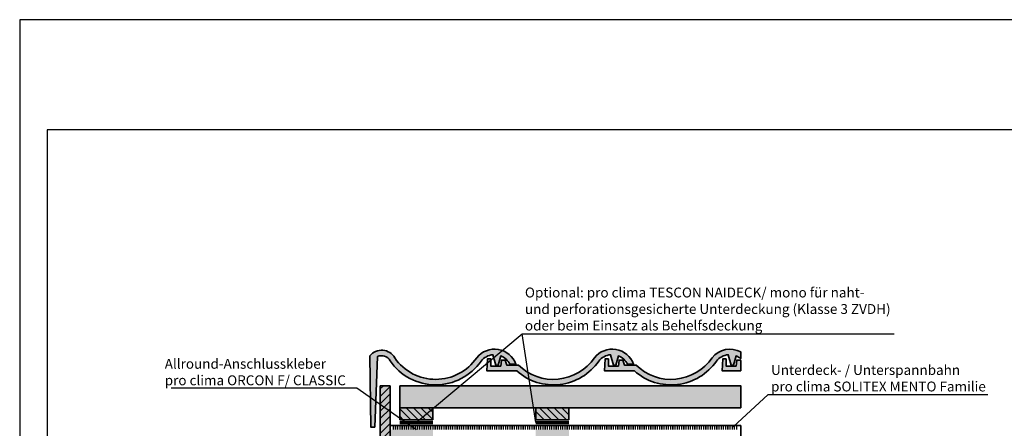
# Model space of a CAD drawing. Units: millimetres. Extents: x -3669 to 44285, y -11419 to 76072.
# Drawn here: x 13525 to 15315, y 29238 to 29981 of the extents above; entities that cross this region are included whole.
import ezdxf
from ezdxf import colors
from ezdxf.entities.mleader import LeaderData, LeaderLine
from ezdxf.math import Vec2, Vec3

# ---------------------------------------------------------------- set-up
doc = ezdxf.new("R2010")
doc.units = ezdxf.units.MM
doc.linetypes.add('pro_clima_Bahnen_eng', pattern=[4, 2, -2])
doc.layers.add('Ansichtsfenster', color=220, linetype='Continuous', plot=False)
for name, color, linetype, lineweight in [('Beschriftung', 112, 'Continuous', 18), ('Kontur 0.35', 7, 'Continuous', 35), ('pro clima Außendichtung', 40, 'pro_clima_Bahnen_eng', 100), ('pro clima Verbindungsmittel', 1, 'Continuous', 70), ('Schraffur', 134, 'Continuous', 25), ('Schriftfeld', 8, 'Continuous', 25)]:
    doc.layers.add(name, color=color, linetype=linetype, lineweight=lineweight)
doc.layers.add('Schraffur farblich', color=71, linetype='Continuous')
doc.styles.get("Standard").update_dxf_attribs({"font": 'arial.ttf'})

# ---------------------------------------------------------------- blocks, each defined once
blk = doc.blocks.new('_None')

msp = doc.modelspace()

# ---------------------------------------------------------------- hatches: boundary and pattern name
at = {"layer": 'Schraffur'}
h = msp.add_hatch(dxfattribs=at)
h.set_pattern_fill('ANSI31', color=256, scale=3)
h.set_pattern_definition([(45, (13273.263, 63008.01), (-6.735192, 6.735192), [])])
h.paths.add_polyline_path([(14198.26316, 29315.53004), (14180.26316, 29315.53004), (14180.26316, 29137.13774), (14198.26316, 29147.53004)])
at = {"layer": 'Schraffur', "transparency": 33554687}
h = msp.add_hatch(dxfattribs=at)
h.set_pattern_fill('ANSI31', color=256, scale=3, angle=90)
h.set_pattern_definition([(135, (994.103, -11857.674), (-6.735192, -6.735192), [])])
h.paths.add_polyline_path([(14275.95627, 29275.53004), (14215.95627, 29275.53004), (14215.95627, 29253.53004), (14275.95627, 29253.53004)])
h.paths.add_polyline_path([(14523.26316, 29275.53004), (14463.26316, 29275.53004), (14463.26316, 29253.53004), (14523.26316, 29253.53004)])
at = {"layer": 'Schraffur farblich', "true_color": 0xffe6e6, "transparency": 33554687}
h = msp.add_hatch(color=7, dxfattribs=at)
h.dxf.hatch_style = 1
h.paths.add_polyline_path([(14355.82122, 29366.40098, -0.5269601787), (14207.00676, 29366.0767, 0.5317793624), (14161.58077, 29369.82484), (14163.16535, 29240.36179), (14170.60833, 29240.36179), (14175.33804, 29368.3397, -0.4046206314), (14198.47421, 29360.83809, 0.5273035515), (14363.84668, 29360.42199, -0.2015814615), (14385.32853, 29371.80565), (14390.48207, 29353.13077), (14394.94363, 29353.13077), (14399.58336, 29369.76675, -0.1865879938), (14416.25613, 29354.46531), (14427.09983, 29354.46531, 0.5872680415)])
h.paths.add_polyline_path([(14431.67725, 29353.12937), (14410.36614, 29353.12937), (14407.64152, 29362.12937), (14400.83488, 29362.12937), (14399.56536, 29351.33054), (14381.4345, 29351.33054), (14381.4345, 29364.13913), (14375.4345, 29364.13913), (14374.2763, 29342.33054), (14428.57805, 29342.33054, 0.4509236912), (14577.68416, 29360.42199, -0.2015814615), (14599.16602, 29371.80565), (14604.31955, 29353.13077), (14608.78111, 29353.13077), (14613.42085, 29369.76675, -0.1865879938), (14630.09362, 29354.46531), (14640.93731, 29354.46531, 0.5872680415), (14569.6587, 29366.40098, -0.4684949557)])
h.paths.add_polyline_path([(14645.51474, 29353.12937), (14624.20363, 29353.12937), (14621.47901, 29362.12937), (14614.67237, 29362.12937), (14613.40284, 29351.33054), (14595.27199, 29351.33054), (14595.27199, 29364.13913), (14589.27199, 29364.13913), (14588.11378, 29342.33054), (14642.41553, 29342.33054, 0.4509236912), (14791.52165, 29360.42199, -0.2015814615), (14813.0035, 29371.80565), (14818.15704, 29353.13077), (14822.6186, 29353.13077), (14827.25834, 29369.76675, -0.0790992085), (14835.76315, 29364.7668), (14835.76315, 29376.80046, 0.3648557404), (14783.49619, 29366.40098, -0.4684949557)])
h.paths.add_polyline_path([(14835.76315, 29360.65397), (14835.31649, 29362.12937), (14828.50985, 29362.12937), (14827.24033, 29351.33054), (14809.10947, 29351.33054), (14809.10947, 29364.13913), (14803.10947, 29364.13913), (14801.95127, 29342.33054), (14835.76315, 29342.33054)], flags=17)
at = {"layer": 'Schraffur farblich', "true_color": 0xfaf0c8, "transparency": 33554687}
h = msp.add_hatch(color=254, dxfattribs=at)
h.dxf.hatch_style = 1
h.paths.add_polyline_path([(14523.26316, 29235.53004), (14463.26316, 29235.53004), (14463.26316, 29023.53004), (14523.26316, 29023.53004)])
h.paths.add_polyline_path([(14276.26316, 29235.53004), (14216.26316, 29235.53004), (14216.26316, 29023.53004), (14276.26316, 29023.53004)])
h.paths.add_polyline_path([(14835.76315, 29315.53004), (14216.26316, 29315.53004), (14216.26316, 29275.53004), (14835.76315, 29275.53004)])
h.paths.add_polyline_path([(14275.95627, 29275.53004), (14215.95627, 29275.53004), (14215.95627, 29253.53004), (14275.95627, 29253.53004)])
h.paths.add_polyline_path([(14523.26316, 29275.53004), (14463.26316, 29275.53004), (14463.26316, 29253.53004), (14523.26316, 29253.53004)])
h.paths.add_polyline_path([(14198.26316, 29235.53004), (14198.26316, 29315.53004), (14180.26316, 29315.53004), (14180.26316, 29137.13774), (14198.26316, 29147.53004)])
h.paths.add_polyline_path([(14216.26316, 29235.53004), (14198.26316, 29235.53004), (14198.26316, 28975.13774), (14216.26316, 28985.53004)])

# ---------------------------------------------------------------- linework, layer by layer
at = {"layer": 'Ansichtsfenster'}
msp.add_lwpolyline([(13525.185, 27880.59668), (16495.185, 27880.59668), (16495.185, 29980.59668), (13525.185, 29980.59668)], close=True, dxfattribs=at)
at = {"layer": 'Kontur 0.35'}
for p, q in [((14180.26316, 29315.53004), (14198.26316, 29315.53004)), ((14180.26316, 29315.53004), (14180.26316, 29137.13774)), ((14198.26316, 29315.53004), (14198.26316, 29147.53004)), ((14216.26316, 29275.53004), (14216.26316, 29315.53004)), ((14215.95627, 29253.53004), (14215.95627, 29275.53004)), ((14275.95627, 29253.53004), (14275.95627, 29275.53004)), ((14463.26316, 29253.53004), (14463.26316, 29275.53004)), ((14523.26316, 29253.53004), (14523.26316, 29275.53004)), ((14198.26316, 29243.53004), (14835.76315, 29243.53004))]:
    msp.add_line(p, q, dxfattribs=at)
msp.add_lwpolyline([(14161.58077, 29369.82484, -0.5317793624), (14207.00676, 29366.0767, 0.5269601787), (14355.82122, 29366.40098, -0.5872680415), (14427.09983, 29354.46531), (14416.25613, 29354.46531, 0.1865879938), (14399.58336, 29369.76675), (14394.94363, 29353.13077), (14390.48207, 29353.13077), (14385.32853, 29371.80565, 0.2015814615), (14363.84668, 29360.42199, -0.5273035515), (14198.47421, 29360.83809, 0.4046206314), (14175.33804, 29368.3397), (14170.60833, 29240.36179), (14163.16535, 29240.36179)], format="xyb", close=True, dxfattribs=at)
for points in [[(14428.57805, 29342.33054, 0.4509236912), (14577.68416, 29360.42199, -0.2015814615), (14599.16602, 29371.80565), (14604.31955, 29353.13077), (14608.78111, 29353.13077), (14613.42085, 29369.76675, -0.1865879938), (14630.09362, 29354.46531), (14640.93731, 29354.46531, 0.5872680415), (14569.6587, 29366.40098, -0.4684949557), (14431.67725, 29353.12937), (14410.36614, 29353.12937), (14407.64152, 29362.12937), (14400.83488, 29362.12937), (14399.56536, 29351.33054), (14381.4345, 29351.33054), (14381.4345, 29364.13913), (14375.4345, 29364.13913), (14374.2763, 29342.33054), (14428.61743, 29342.33054)], [(14642.41553, 29342.33054, 0.4509236912), (14791.52165, 29360.42199, -0.2015814615), (14813.0035, 29371.80565), (14818.15704, 29353.13077), (14822.6186, 29353.13077), (14827.25834, 29369.76675, -0.0790992085), (14835.76315, 29364.7668), (14835.76315, 29376.80046, 0.3648557404), (14783.49619, 29366.40098, -0.4684949557), (14645.51474, 29353.12937), (14624.20363, 29353.12937), (14621.47901, 29362.12937), (14614.67237, 29362.12937), (14613.40284, 29351.33054), (14595.27199, 29351.33054), (14595.27199, 29364.13913), (14589.27199, 29364.13913), (14588.11378, 29342.33054), (14642.45492, 29342.33054)]]:
    msp.add_lwpolyline(points, format="xyb", dxfattribs=at)
msp.add_lwpolyline([(14835.76315, 29342.33054), (14801.95127, 29342.33054), (14803.10947, 29364.13913), (14809.10947, 29364.13913), (14809.10947, 29351.33054), (14827.24033, 29351.33054), (14828.50985, 29362.12937), (14835.31649, 29362.12937), (14835.76315, 29360.65397)], close=True, dxfattribs=at)
for points in [[(14216.26316, 29315.53004), (14835.76315, 29315.53004), (14835.76315, 29275.53004), (14216.26316, 29275.53004)], [(14215.95627, 29253.53004), (14275.95627, 29253.53004)], [(14463.26316, 29253.53004), (14523.26316, 29253.53004)], [(14835.76315, 29015.53004), (14835.76315, 29243.53004)]]:
    msp.add_lwpolyline(points, dxfattribs=at)
at = {"layer": 'pro clima Außendichtung'}
msp.add_lwpolyline([(14203.26316, 29239.53004), (14830.76315, 29239.53004)], dxfattribs=at)
at = {"layer": 'pro clima Verbindungsmittel'}
for points in [[(14215.95627, 29248.53004), (14275.95627, 29248.53004)], [(14463.26316, 29248.53004), (14523.26316, 29248.53004)]]:
    msp.add_lwpolyline(points, dxfattribs=at)
at = {"layer": 'Schriftfeld'}
msp.add_lwpolyline([(13575.185, 27980.59668), (16445.185, 27980.59668), (16445.185, 29780.59668), (13575.185, 29780.59668)], close=True, dxfattribs=at)

# ---------------------------------------------------------------- leaders
at = {"layer": 'Beschriftung'}
ml = msp.add_multileader_mtext('Standard', dxfattribs=at)
ml.set_content('{\\fArial|b0|i0|c0|p18;Optional: pro clima TESCON NAIDECK/ mono für naht-\\Pund perforationsgesicherte Unterdeckung\\fTimes New Roman|b0|i0|c0|p18; \\fArial|b0|i0|c0|p18;(Klasse 3 ZVDH)\\Poder beim Einsatz als Behelfsdeckung}', color=256)
ml.set_leader_properties()
ml.set_arrow_properties(name='NONE')
ml.build(insert=Vec2(0, 0))
ml.multileader.update_dxf_attribs({"has_dogleg": 0, "text_left_attachment_type": 5, "text_right_attachment_type": 5, "text_bottom_attachment_type": 10, "arrow_head_size": 25})
ctx = ml.context
ctx.base_point, ctx.char_height, ctx.arrow_head_size, ctx.landing_gap_size, ctx.plane_origin = Vec3(14438.45628, 29409.66329), 18, 25, 5, Vec3(14361.08551, 29364.99326)
ctx.left_attachment, ctx.right_attachment, ctx.top_attachment = 5, 5, 10
notes = []
notes.append((ctx, [(0, (1, 1, 0), (14358.45628, 29409.66329), (1, 0), 80, [(0, [(14245.95629, 29248.53002)], 0, []), (1, [(14463.26316, 29248.53004)], 0, [])])]))
ctx.mtext.insert, ctx.mtext.flow_direction = Vec3(14443.45628, 29493.88839), 5
ml = msp.add_multileader_mtext('Standard', dxfattribs=at)
ml.set_content('{\\fArial|b0|i0|c0|p18;Allround-Anschlusskleber\\fTimes New Roman|b0|i0|c0|p18;\\P\\pq*;\\fArial|b0|i0|c0|p18;pro clima ORCON F/ CLASSIC}', color=256)
ml.set_leader_properties()
ml.set_arrow_properties(name='NONE')
ml.build(insert=Vec2(0, 0))
ml.multileader.update_dxf_attribs({"has_dogleg": 0, "text_left_attachment_type": 5, "text_right_attachment_type": 5, "text_bottom_attachment_type": 10, "arrow_head_size": 25})
ctx = ml.context
ctx.base_point, ctx.char_height, ctx.arrow_head_size, ctx.landing_gap_size, ctx.plane_origin = Vec3(13783.79916, 29311.0437), 18, 25, 5, Vec3(14332.66545, 29198.46041)
ctx.left_attachment, ctx.right_attachment, ctx.top_attachment = 5, 5, 10
notes.append((ctx, [(0, (1, 1, 0), (14217.66546, 29311.0437), (-1, 0), 80, [(0, [(14245.95629, 29235.53002)], 0, [])])]))
ctx.mtext.insert, ctx.mtext.flow_direction = Vec3(13788.79916, 29364.36021), 5
ml = msp.add_multileader_mtext('Standard', dxfattribs=at)
ml.set_content('{\\fArial|b0|i0|c0|p18;Unterdeck- / Unterspannbahn\\fTimes New Roman|b0|i0|c0|p18;\\P\\fArial|b0|i0|c0|p18;pro clima SOLITEX MENTO Familie}', color=256)
ml.set_leader_properties()
ml.set_arrow_properties(name='NONE')
ml.build(insert=Vec2(0, 0))
ml.multileader.update_dxf_attribs({"has_dogleg": 0, "text_left_attachment_type": 5, "text_right_attachment_type": 5, "text_bottom_attachment_type": 10, "arrow_head_size": 25})
ctx = ml.context
ctx.base_point, ctx.char_height, ctx.arrow_head_size, ctx.landing_gap_size, ctx.plane_origin = Vec3(14885.76315, 29299.50292), 18, 25, 5, Vec3(14808.39238, 29254.83289)
ctx.left_attachment, ctx.right_attachment, ctx.top_attachment = 5, 5, 10
notes.append((ctx, [(0, (1, 1, 0), (14805.76315, 29299.50292), (1, 0), 80, [(0, [(14821.89386, 29240.92534)], 0, [])])]))
ctx.mtext.insert, ctx.mtext.flow_direction = Vec3(14890.76315, 29353.12639), 5
for ctx, leaders in notes:
    for number, flags, end, landing, length, lines in leaders:
        leader = LeaderData()
        leader.index, (leader.has_last_leader_line, leader.has_dogleg_vector, leader.attachment_direction) = number, flags
        leader.last_leader_point, leader.dogleg_vector, leader.dogleg_length = Vec3(end), Vec3(landing), length
        for number, points, colour, breaks in lines:
            line = LeaderLine()
            line.index, line.vertices, line.color, line.breaks = number, Vec3.list(points), colors.encode_raw_color(colour), breaks
            leader.lines.append(line)
        ctx.leaders.append(leader)

doc.saveas('drawing.dxf')
